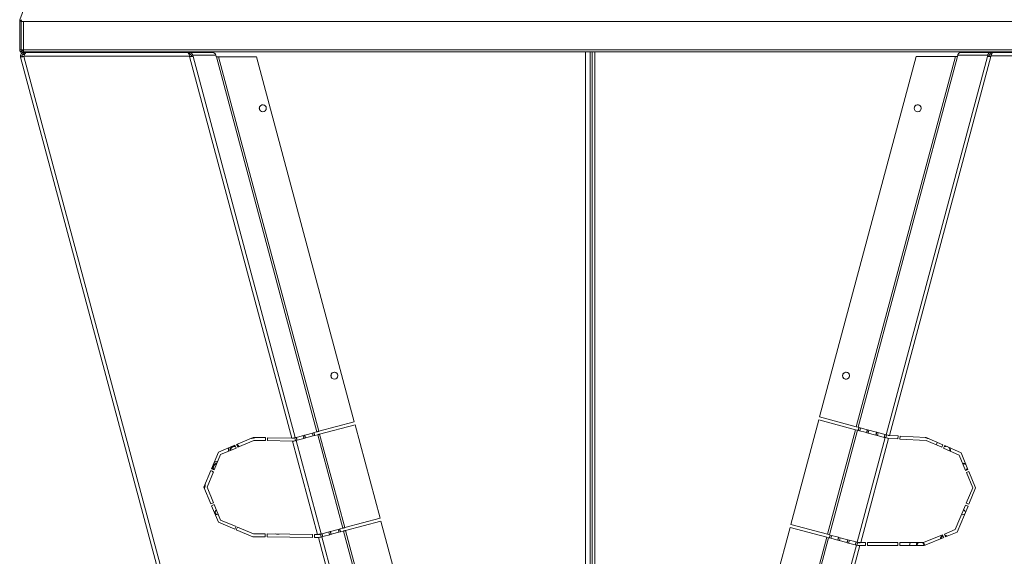
# Model space of a CAD drawing. Units: millimetres. Extents: x 0 to 8400, y 0 to 5940.
# Drawn here: x 6830 to 7823, y 4300 to 4841 of the extents above; entities that cross this region are included whole.
import ezdxf

# ---------------------------------------------------------------- set-up
doc = ezdxf.new("R2010")
doc.units = ezdxf.units.MM

msp = doc.modelspace()

# ---------------------------------------------------------------- linework, layer by layer
at = {"color": 7, "linetype": 'Continuous', "lineweight": 15}
for p, q in [((6863.685, 4931.265, 129.472), (6830.692, 4840.616, 129.472)), ((6831.981, 4839.419, 129.472), (6830.481, 4839.419, 129.472)), ((6830.481, 4839.419, 129.472), (6830.481, 4810.666, 129.472)), ((6830.588, 4840.279, 129.472), (6830.571, 4840.285, 129.472)), ((6830.644, 4840.285, 129.472), (6830.765, 4840.616, 129.472)), ((6832.101, 4840.103, 129.472), (6830.692, 4840.616, 129.472)), ((6831.981, 4839.419, 129.472), (6831.981, 4810.666, 129.472)), ((6831.997, 4838.563, 129.472), (6831.981, 4838.563, 129.472)), ((6831.998, 4839.057, 129.472), (6831.997, 4810.691, 129.472)), ((6831.998, 4839.057, 129.472), (6834.297, 4839.057, 129.472)), ((7976.857, 4839.057, 129.472), (6834.297, 4839.057, 129.472)), ((6834.297, 4839.057, 129.472), (6834.297, 4810.691, 129.472)), ((6831.981, 4816.039, 129.472), (6831.998, 4816.039, 129.472)), ((6830.481, 4810.666, 129.472), (6831.981, 4810.666, 129.472)), ((6831.302, 4803.434, 129.472), (6831.318, 4803.438, 129.472)), ((6831.302, 4803.434, 129.472), (6831.336, 4803.309, 129.472)), ((6831.318, 4803.438, 129.472), (6831.322, 4803.439, 129.472)), ((6831.355, 4803.314, 129.472), (6831.322, 4803.439, 129.472)), ((6831.657, 4807.848, 129.472), (6831.381, 4808.88, 129.472)), ((6831.657, 4807.848, 129.472), (6833.593, 4808.366, 129.472)), ((6831.981, 4810.666, 129.472), (6832.054, 4810.666, 129.472)), ((6832.054, 4810.691, 129.472), (6832.054, 4810.666, 129.472)), ((6832.242, 4810.075, 129.472), (6834.297, 4810.626, 129.472)), ((6832.77, 4803.693, 129.472), (6832.681, 4804.027, 129.472)), ((6832.781, 4809.866, 129.472), (6832.781, 4808.366, 129.472)), ((6834.297, 4809.866, 129.472), (6832.781, 4809.866, 129.472)), ((6844.481, 4808.366, 129.472), (6832.781, 4808.366, 129.472)), ((7976.857, 4810.691, 129.472), (6834.297, 4810.691, 129.472)), ((6834.297, 4808.391, 129.472), (7976.857, 4808.391, 129.472)), ((6834.673, 4806.203, 129.472), (6834.673, 4807.703, 129.472)), ((6836.799, 4807.703, 129.472), (6834.673, 4807.703, 129.472)), ((6835.596, 4806.203, 129.472), (6834.673, 4806.203, 129.472)), ((6836.524, 4807.844, 129.472), (6834.698, 4807.844, 129.472)), ((6834.698, 4807.703, 129.472), (6834.698, 4807.844, 129.472)), ((7001.721, 4804.205, 129.472), (6834.812, 4804.205, 129.472)), ((6834.812, 4804.205, 129.472), (6834.812, 4803.685, 129.472)), ((7092.024, 3843.755, 129.472), (6834.812, 4803.685, 129.472)), ((6836.812, 4807.705, 129.472), (6999.92, 4807.705, 129.472)), ((6844.025, 4808.366, 129.472), (6841.557, 4807.705, 129.472)), ((6844.481, 4808.366, 129.472), (6844.481, 4808.391, 129.472)), ((6889.328, 4808.391, 129.472), (6889.138, 4807.705, 129.472)), ((6889.593, 4808.391, 129.472), (6889.394, 4807.705, 129.472)), ((6898.493, 4807.705, 129.472), (6898.163, 4808.391, 129.472)), ((6900.614, 4807.705, 129.472), (6900.415, 4808.391, 129.472)), ((6900.87, 4807.705, 129.472), (6900.68, 4808.391, 129.472)), ((6957.667, 4808.391, 129.472), (6958.397, 4807.705, 129.472)), ((6962.589, 4807.84, 129.472), (6959.367, 4807.84, 129.472)), ((6990.02, 4807.717, 129.472), (7011.573, 4807.717, 129.472)), ((6994.821, 4807.705, 129.472), (6990.02, 4807.717, 129.472)), ((6990.02, 4807.717, 129.472), (6990.02, 4807.705, 129.472)), ((7001.781, 4807.688, 129.472), (6999.943, 4807.693, 129.472)), ((7001.778, 4806.188, 129.472), (7001.018, 4806.19, 129.472)), ((7001.721, 4804.205, 129.472), (7001.721, 4803.685, 129.472)), ((7001.721, 4803.685, 129.472), (7104.776, 4419.078, 129.472)), ((7001.778, 4806.188, 129.472), (7001.781, 4807.688, 129.472)), ((7001.781, 4807.688, 129.472), (7024.922, 4807.688, 129.472)), ((7003.509, 4804.701, 129.472), (7004.946, 4805.087, 129.472)), ((7003.509, 4804.701, 129.472), (7003.747, 4803.795, 129.472)), ((7028.268, 4805.087, 129.472), (7004.946, 4805.087, 129.472)), ((7004.946, 4805.087, 129.472), (7005.315, 4803.685, 129.472)), ((7108.228, 4419.607, 129.472), (7005.315, 4803.685, 129.472)), ((7011.573, 4807.717, 129.472), (7024.922, 4807.688, 129.472)), ((7028.268, 4805.087, 129.472), (7028.637, 4803.685, 129.472)), ((7028.637, 4803.685, 129.472), (7028.668, 4803.685, 129.472)), ((7028.742, 4803.553, 129.472), (7028.834, 4803.578, 129.472)), ((7028.834, 4803.578, 129.472), (7130.145, 4425.48, 129.472)), ((7132.061, 4425.993, 129.472), (7030.872, 4803.636, 129.472)), ((7069.093, 4803.636, 129.472), (7030.872, 4803.636, 129.472)), ((7167.722, 4435.549, 129.472), (7069.093, 4803.636, 129.472)), ((7400.889, 3933.23, 129.472), (7400.889, 4808.391, 129.472)), ((7405.589, 4808.391, 129.472), (7405.589, 3933.23, 129.472)), ((7407.589, 4808.391, 129.472), (7407.589, 3933.23, 129.472)), ((7410.289, 3933.23, 129.472), (7410.289, 4808.391, 129.472)), ((7734.106, 4803.778, 129.472), (7636.749, 4440.436, 129.472)), ((7773.694, 4803.778, 129.472), (7673.685, 4430.539, 129.472)), ((7675.601, 4430.025, 129.472), (7775.733, 4803.72, 129.472)), ((7805.854, 4803.822, 129.472), (7703.68, 4422.502, 129.472)), ((7707.088, 4421.807, 129.472), (7809.448, 4803.822, 129.472)), ((7773.694, 4803.778, 129.472), (7734.106, 4803.778, 129.472)), ((7775.733, 4803.72, 129.472), (7775.824, 4803.695, 129.472)), ((7775.997, 4805.287, 129.472), (7775.785, 4804.482, 129.472)), ((7776.019, 4804.42, 129.472), (7775.785, 4804.482, 129.472)), ((7775.824, 4803.695, 129.472), (7776.019, 4804.42, 129.472)), ((7806.238, 4805.281, 129.472), (7775.997, 4805.287, 129.472)), ((7809.434, 4807.883, 129.472), (7779.386, 4807.888, 129.472)), ((7779.386, 4807.888, 129.472), (7793.043, 4807.888, 129.472)), ((7793.043, 4807.888, 129.472), (7821.401, 4807.883, 129.472)), ((7806.238, 4805.281, 129.472), (7805.854, 4803.822, 129.472)), ((7807.675, 4804.896, 129.472), (7806.238, 4805.281, 129.472)), ((7807.675, 4804.896, 129.472), (7807.421, 4803.931, 129.472)), ((7809.434, 4806.383, 129.472), (7809.434, 4807.883, 129.472)), ((7821.401, 4807.883, 129.472), (7809.434, 4807.883, 129.472)), ((7810.252, 4806.383, 129.472), (7809.434, 4806.383, 129.472)), ((7976.357, 4804.34, 129.472), (7809.448, 4804.34, 129.472)), ((7809.448, 4804.34, 129.472), (7809.448, 4804.34, 129.472)), ((7809.448, 4804.34, 129.472), (7809.448, 4803.822, 129.472)), ((7809.448, 4804.34, 129.472), (7809.448, 4803.822, 129.472)), ((7811.448, 4807.84, 129.472), (7974.357, 4807.84, 129.472)), ((7811.448, 4807.84, 129.472), (7824.447, 4807.84, 129.472)), ((7821.401, 4807.883, 129.472), (7821.401, 4807.84, 129.472)), ((7088.643, 3842.849, 129.472), (6831.292, 4803.297, 129.472)), ((7635.972, 4437.538, 129.472), (7607.711, 4332.067, 129.472)), ((7672.909, 4427.641, 129.472), (7635.972, 4437.538, 129.472)), ((7636.749, 4440.436, 129.472), (7673.685, 4430.539, 129.472)), ((7132.061, 4425.993, 129.472), (7167.722, 4435.549, 129.472)), ((7168.498, 4432.651, 129.472), (7132.838, 4423.096, 129.472)), ((7193.74, 4338.446, 129.472), (7168.498, 4432.651, 129.472)), ((7672.909, 4427.641, 129.472), (7644.648, 4322.17, 129.472)), ((7646.564, 4321.656, 129.472), (7674.825, 4427.128, 129.472)), ((7674.825, 4427.128, 129.472), (7672.909, 4427.641, 129.472)), ((7673.685, 4430.539, 129.472), (7675.601, 4430.025, 129.472)), ((7674.825, 4427.128, 129.472), (7675.503, 4426.946, 129.472)), ((7675.503, 4426.946, 129.472), (7676.279, 4429.844, 129.472)), ((7676.279, 4429.844, 129.472), (7675.601, 4430.025, 129.472)), ((7676.524, 4429.778, 129.472), (7675.747, 4426.881, 129.472)), ((7675.747, 4426.881, 129.472), (7684.071, 4424.65, 129.472)), ((7684.847, 4427.548, 129.472), (7676.524, 4429.778, 129.472)), ((7677.185, 4426.495, 129.472), (7677.961, 4429.393, 129.472)), ((7684.071, 4424.65, 129.472), (7684.847, 4427.548, 129.472)), ((7685.092, 4427.483, 129.472), (7684.315, 4424.585, 129.472)), ((7694.142, 4425.058, 129.472), (7685.092, 4427.483, 129.472)), ((7685.753, 4424.2, 129.472), (7686.529, 4427.097, 129.472)), ((7065.946, 4419.643, 129.472), (7049.176, 4412.72, 129.472)), ((7050.337, 4409.918, 129.472), (7066.539, 4416.629, 129.472)), ((7078.295, 4419.629, 129.472), (7065.946, 4419.643, 129.472)), ((7066.539, 4416.629, 129.472), (7078.292, 4416.629, 129.472)), ((7078.292, 4416.629, 129.472), (7078.295, 4419.629, 129.472)), ((7080.295, 4419.482, 129.472), (7080.292, 4416.603, 129.472)), ((7080.292, 4416.603, 129.472), (7105.578, 4416.083, 129.472)), ((7104.776, 4419.078, 129.472), (7080.295, 4419.482, 129.472)), ((7107.711, 4419.469, 129.472), (7108.488, 4416.571, 129.472)), ((7109.148, 4419.854, 129.472), (7108.228, 4419.607, 129.472)), ((7109.005, 4416.71, 129.472), (7109.925, 4416.956, 129.472)), ((7134.247, 4322.505, 129.472), (7109.005, 4416.71, 129.472)), ((7109.925, 4416.956, 129.472), (7109.148, 4419.854, 129.472)), ((7117.511, 4422.095, 129.472), (7109.393, 4419.919, 129.472)), ((7109.393, 4419.919, 129.472), (7110.17, 4417.022, 129.472)), ((7110.17, 4417.022, 129.472), (7118.287, 4419.197, 129.472)), ((7116.073, 4421.709, 129.472), (7116.85, 4418.812, 129.472)), ((7118.287, 4419.197, 129.472), (7117.511, 4422.095, 129.472)), ((7126.799, 4424.583, 129.472), (7117.755, 4422.16, 129.472)), ((7117.755, 4422.16, 129.472), (7118.532, 4419.262, 129.472)), ((7118.532, 4419.262, 129.472), (7127.576, 4421.686, 129.472)), ((7125.362, 4424.198, 129.472), (7126.139, 4421.301, 129.472)), ((7127.576, 4421.686, 129.472), (7126.799, 4424.583, 129.472)), ((7130.145, 4425.48, 129.472), (7127.044, 4424.649, 129.472)), ((7127.044, 4424.649, 129.472), (7127.82, 4421.751, 129.472)), ((7127.82, 4421.751, 129.472), (7130.921, 4422.582, 129.472)), ((7130.921, 4422.582, 129.472), (7156.163, 4328.378, 129.472)), ((7158.08, 4328.891, 129.472), (7132.838, 4423.096, 129.472)), ((7702.903, 4419.604, 129.472), (7674.642, 4314.133, 129.472)), ((7678.142, 4313.78, 129.472), (7706.294, 4418.844, 129.472)), ((7684.315, 4424.585, 129.472), (7693.366, 4422.16, 129.472)), ((7693.366, 4422.16, 129.472), (7694.142, 4425.058, 129.472)), ((7694.387, 4424.992, 129.472), (7693.611, 4422.094, 129.472)), ((7693.611, 4422.094, 129.472), (7701.734, 4419.918, 129.472)), ((7702.51, 4422.815, 129.472), (7694.387, 4424.992, 129.472)), ((7695.048, 4421.709, 129.472), (7695.824, 4424.607, 129.472)), ((7701.734, 4419.918, 129.472), (7702.51, 4422.815, 129.472)), ((7702.757, 4422.749, 129.472), (7701.978, 4419.852, 129.472)), ((7701.978, 4419.852, 129.472), (7702.903, 4419.604, 129.472)), ((7703.68, 4422.502, 129.472), (7702.757, 4422.749, 129.472)), ((7705.379, 4418.941, 129.472), (7702.903, 4419.604, 129.472)), ((7703.416, 4419.467, 129.472), (7704.194, 4422.364, 129.472)), ((7703.68, 4422.502, 129.472), (7705.762, 4421.944, 129.472)), ((7706.294, 4418.844, 129.472), (7715.767, 4418.347, 129.472)), ((7715.767, 4418.347, 129.472), (7706.294, 4418.844, 129.472)), ((7715.924, 4421.343, 129.472), (7707.088, 4421.807, 129.472)), ((7715.767, 4418.347, 129.472), (7715.924, 4421.343, 129.472)), ((7715.924, 4421.343, 129.472), (7715.767, 4418.347, 129.472)), ((7715.767, 4418.347, 129.472), (7715.767, 4418.347, 129.472)), ((7717.921, 4421.238, 129.472), (7717.764, 4418.242, 129.472)), ((7717.764, 4418.242, 129.472), (7744.217, 4416.854, 129.472)), ((7744.217, 4416.854, 129.472), (7717.764, 4418.242, 129.472)), ((7744.122, 4419.864, 129.472), (7717.921, 4421.238, 129.472)), ((7761.018, 4412.346, 129.472), (7744.122, 4419.864, 129.472)), ((7744.122, 4419.864, 129.472), (7761.018, 4412.346, 129.472)), ((7744.217, 4416.854, 129.472), (7759.916, 4409.87, 129.472)), ((7744.217, 4416.854, 129.472), (7744.217, 4416.854, 129.472)), ((7047.455, 4411.924, 129.472), (7030.701, 4404.984, 129.472)), ((7032.997, 4402.688, 129.472), (7048.603, 4409.152, 129.472)), ((7046.783, 4410.844, 129.472), (7044.102, 4409.651, 129.472)), ((7048.603, 4409.152, 129.472), (7047.455, 4411.924, 129.472)), ((7049.176, 4412.72, 129.472), (7050.337, 4409.918, 129.472)), ((7105.578, 4416.083, 129.472), (7130.773, 4322.055, 129.472)), ((7754.52, 4412.271, 129.472), (7755.231, 4414.921, 129.472)), ((7759.916, 4409.87, 129.472), (7761.018, 4412.346, 129.472)), ((7761.018, 4412.346, 129.472), (7759.916, 4409.87, 129.472)), ((7761.018, 4412.346, 129.472), (7761.018, 4412.346, 129.472)), ((7762.845, 4411.533, 129.472), (7761.744, 4409.057, 129.472)), ((7761.744, 4409.057, 129.472), (7777.478, 4402.056, 129.472)), ((7779.422, 4404.158, 129.472), (7762.845, 4411.533, 129.472)), ((7762.845, 4411.533, 129.472), (7779.422, 4404.158, 129.472)), ((7030.701, 4404.984, 129.472), (7023.761, 4388.231, 129.472)), ((7026.533, 4387.082, 129.472), (7032.997, 4402.688, 129.472)), ((7777.478, 4402.056, 129.472), (7783.896, 4386.468, 129.472)), ((7786.298, 4387.456, 129.472), (7779.422, 4404.158, 129.472)), ((7779.422, 4404.158, 129.472), (7779.422, 4404.158, 129.472)), ((7779.422, 4404.158, 129.472), (7786.298, 4387.456, 129.472)), ((7023.761, 4388.231, 129.472), (7026.533, 4387.082, 129.472)), ((7026.927, 4392.426, 129.472), (7025.48, 4388.913, 129.472)), ((7784.012, 4393.011, 129.472), (7783.082, 4393.388, 129.472)), ((7783.859, 4393.38, 129.472), (7783.149, 4393.639, 129.472)), ((7783.896, 4386.468, 129.472), (7786.298, 4387.456, 129.472)), ((7786.298, 4387.456, 129.472), (7783.896, 4386.468, 129.472)), ((7786.298, 4387.456, 129.472), (7786.298, 4387.456, 129.472)), ((7022.996, 4386.383, 129.472), (7016.056, 4369.629, 129.472)), ((7019.304, 4369.629, 129.472), (7025.768, 4385.235, 129.472)), ((7025.768, 4385.235, 129.472), (7022.996, 4386.383, 129.472)), ((7787.06, 4385.607, 129.472), (7784.658, 4384.618, 129.472)), ((7784.658, 4384.618, 129.472), (7791.085, 4369.007, 129.472)), ((7793.955, 4368.86, 129.472), (7787.06, 4385.607, 129.472)), ((7787.06, 4385.607, 129.472), (7793.954, 4368.86, 129.472)), ((7016.056, 4369.629, 129.472), (7022.996, 4352.875, 129.472)), ((7025.768, 4354.023, 129.472), (7019.304, 4369.629, 129.472)), ((7791.085, 4369.007, 129.472), (7784.603, 4353.461, 129.472)), ((7787.099, 4352.42, 129.472), (7793.955, 4368.86, 129.472)), ((7793.954, 4368.86, 129.472), (7787.099, 4352.42, 129.472)), ((7793.954, 4368.86, 129.472), (7793.955, 4368.86, 129.472)), ((7022.996, 4352.875, 129.472), (7025.768, 4354.023, 129.472)), ((7026.533, 4352.175, 129.472), (7023.761, 4351.027, 129.472)), ((7023.761, 4351.027, 129.472), (7030.701, 4334.274, 129.472)), ((7032.997, 4336.57, 129.472), (7026.533, 4352.175, 129.472)), ((7783.833, 4351.615, 129.472), (7773.538, 4326.926, 129.472)), ((7775.443, 4324.466, 129.472), (7786.33, 4350.574, 129.472)), ((7786.33, 4350.574, 129.472), (7775.443, 4324.466, 129.472)), ((7786.33, 4350.574, 129.472), (7783.833, 4351.615, 129.472)), ((7783.833, 4351.615, 129.472), (7786.33, 4350.574, 129.472)), ((7784.603, 4353.461, 129.472), (7787.099, 4352.42, 129.472)), ((7786.33, 4350.574, 129.472), (7786.33, 4350.574, 129.472)), ((7158.08, 4328.891, 129.472), (7193.74, 4338.446, 129.472)), ((7780.515, 4341.98, 129.472), (7779.918, 4342.226, 129.472)), ((7030.701, 4334.274, 129.472), (7047.455, 4327.334, 129.472)), ((7048.603, 4330.106, 129.472), (7032.997, 4336.57, 129.472)), ((7047.455, 4327.334, 129.472), (7048.603, 4330.106, 129.472)), ((7049.928, 4329.344, 129.472), (7048.802, 4326.564, 129.472)), ((7066.12, 4322.638, 129.472), (7049.928, 4329.344, 129.472)), ((7152.818, 4327.481, 129.472), (7143.774, 4325.058, 129.472)), ((7151.381, 4327.096, 129.472), (7152.157, 4324.198, 129.472)), ((7153.594, 4324.583, 129.472), (7152.818, 4327.481, 129.472)), ((7156.163, 4328.378, 129.472), (7153.062, 4327.547, 129.472)), ((7153.062, 4327.547, 129.472), (7153.839, 4324.649, 129.472)), ((7158.856, 4325.993, 129.472), (7194.516, 4335.549, 129.472)), ((7194.516, 4335.549, 129.472), (7309.305, 3907.152, 129.472)), ((7606.935, 4329.169, 129.472), (7494.685, 3910.248, 129.472)), ((7643.871, 4319.272, 129.472), (7606.935, 4329.169, 129.472)), ((7607.711, 4332.067, 129.472), (7644.648, 4322.17, 129.472)), ((7048.802, 4326.564, 129.472), (7065.535, 4319.633, 129.472)), ((7065.535, 4319.633, 129.472), (7077.884, 4319.633, 129.472)), ((7077.906, 4322.638, 129.472), (7066.12, 4322.638, 129.472)), ((7077.884, 4319.633, 129.472), (7077.906, 4322.638, 129.472)), ((7079.906, 4322.641, 129.472), (7079.884, 4319.692, 129.472)), ((7079.884, 4319.692, 129.472), (7125.753, 4319.055, 129.472)), ((7125.753, 4322.055, 129.472), (7079.906, 4322.641, 129.472)), ((7091.94, 4322.423, 129.472), (7092.152, 4322.484, 129.472)), ((7125.753, 4319.055, 129.472), (7125.753, 4322.055, 129.472)), ((7130.773, 4322.055, 129.472), (7127.753, 4322.055, 129.472)), ((7127.753, 4322.055, 129.472), (7127.753, 4319.055, 129.472)), ((7127.753, 4319.055, 129.472), (7131.577, 4319.055, 129.472)), ((7131.577, 4319.055, 129.472), (7247.752, 3885.483, 129.472)), ((7133.73, 4322.367, 129.472), (7134.506, 4319.469, 129.472)), ((7135.167, 4322.752, 129.472), (7134.247, 4322.505, 129.472)), ((7135.023, 4319.607, 129.472), (7135.943, 4319.854, 129.472)), ((7250.554, 3888.439, 129.472), (7135.023, 4319.607, 129.472)), ((7135.943, 4319.854, 129.472), (7135.167, 4322.752, 129.472)), ((7143.529, 4324.992, 129.472), (7135.412, 4322.817, 129.472)), ((7135.412, 4322.817, 129.472), (7136.188, 4319.919, 129.472)), ((7136.188, 4319.919, 129.472), (7144.305, 4322.095, 129.472)), ((7142.092, 4324.607, 129.472), (7142.868, 4321.709, 129.472)), ((7144.305, 4322.095, 129.472), (7143.529, 4324.992, 129.472)), ((7143.774, 4325.058, 129.472), (7144.55, 4322.16, 129.472)), ((7144.55, 4322.16, 129.472), (7153.594, 4324.583, 129.472)), ((7153.839, 4324.649, 129.472), (7156.94, 4325.48, 129.472)), ((7156.94, 4325.48, 129.472), (7271.728, 3897.083, 129.472)), ((7273.645, 3897.597, 129.472), (7158.856, 4325.993, 129.472)), ((7643.871, 4319.272, 129.472), (7531.622, 3900.35, 129.472)), ((7533.538, 3899.837, 129.472), (7645.788, 4318.758, 129.472)), ((7645.788, 4318.758, 129.472), (7643.871, 4319.272, 129.472)), ((7644.648, 4322.17, 129.472), (7646.564, 4321.656, 129.472)), ((7645.788, 4318.758, 129.472), (7646.465, 4318.577, 129.472)), ((7646.465, 4318.577, 129.472), (7647.242, 4321.474, 129.472)), ((7647.242, 4321.474, 129.472), (7646.564, 4321.656, 129.472)), ((7647.486, 4321.409, 129.472), (7646.71, 4318.511, 129.472)), ((7646.71, 4318.511, 129.472), (7655.033, 4316.281, 129.472)), ((7655.81, 4319.179, 129.472), (7647.486, 4321.409, 129.472)), ((7648.147, 4318.126, 129.472), (7648.924, 4321.024, 129.472)), ((7655.033, 4316.281, 129.472), (7655.81, 4319.179, 129.472)), ((7656.054, 4319.113, 129.472), (7655.278, 4316.215, 129.472)), ((7665.105, 4316.688, 129.472), (7656.054, 4319.113, 129.472)), ((7656.715, 4315.83, 129.472), (7657.492, 4318.728, 129.472)), ((7760.672, 4321.632, 129.472), (7741.587, 4313.78, 129.472)), ((7742.18, 4310.78, 129.472), (7761.813, 4318.858, 129.472)), ((7761.813, 4318.858, 129.472), (7742.18, 4310.78, 129.472)), ((7760.671, 4321.632, 129.472), (7761.813, 4318.858, 129.472)), ((7761.813, 4318.858, 129.472), (7760.672, 4321.632, 129.472)), ((7761.813, 4318.858, 129.472), (7761.813, 4318.858, 129.472)), ((7773.538, 4326.926, 129.472), (7762.521, 4322.393, 129.472)), ((7762.521, 4322.393, 129.472), (7763.663, 4319.619, 129.472)), ((7763.738, 4321.194, 129.472), (7762.959, 4321.328, 129.472)), ((7763.671, 4320.943, 129.472), (7763.071, 4321.056, 129.472)), ((7763.578, 4320.595, 129.472), (7763.23, 4320.671, 129.472)), ((7763.663, 4319.619, 129.472), (7775.443, 4324.466, 129.472)), ((7775.443, 4324.466, 129.472), (7763.663, 4319.619, 129.472)), ((7775.443, 4324.466, 129.472), (7775.443, 4324.466, 129.472)), ((7673.866, 4311.235, 129.472), (7560.581, 3888.45, 129.472)), ((7563.417, 3885.619, 129.472), (7677.338, 4310.78, 129.472)), ((7655.278, 4316.215, 129.472), (7664.328, 4313.79, 129.472)), ((7664.328, 4313.79, 129.472), (7665.105, 4316.688, 129.472)), ((7665.35, 4316.622, 129.472), (7664.573, 4313.725, 129.472)), ((7664.573, 4313.725, 129.472), (7672.696, 4311.548, 129.472)), ((7673.473, 4314.446, 129.472), (7665.35, 4316.622, 129.472)), ((7666.01, 4313.34, 129.472), (7666.787, 4316.237, 129.472)), ((7672.696, 4311.548, 129.472), (7673.473, 4314.446, 129.472)), ((7673.717, 4314.38, 129.472), (7672.941, 4311.483, 129.472)), ((7672.941, 4311.483, 129.472), (7673.866, 4311.235, 129.472)), ((7674.642, 4314.133, 129.472), (7673.717, 4314.38, 129.472)), ((7675.126, 4310.897, 129.472), (7673.866, 4311.235, 129.472)), ((7674.378, 4311.097, 129.472), (7675.155, 4313.995, 129.472)), ((7674.642, 4314.133, 129.472), (7675.52, 4313.897, 129.472)), ((7677.338, 4310.78, 129.472), (7683.18, 4310.78, 129.472)), ((7683.18, 4310.78, 129.472), (7677.338, 4310.78, 129.472)), ((7683.18, 4313.78, 129.472), (7678.142, 4313.78, 129.472)), ((7683.18, 4310.78, 129.472), (7683.18, 4313.78, 129.472)), ((7683.18, 4313.78, 129.472), (7683.18, 4310.78, 129.472)), ((7683.18, 4310.78, 129.472), (7683.18, 4310.78, 129.472)), ((7715.595, 4313.78, 129.472), (7685.18, 4313.78, 129.472)), ((7685.18, 4313.78, 129.472), (7685.18, 4310.78, 129.472)), ((7685.18, 4310.78, 129.472), (7715.595, 4310.78, 129.472)), ((7715.595, 4310.78, 129.472), (7685.18, 4310.78, 129.472)), ((7715.595, 4310.78, 129.472), (7715.595, 4313.78, 129.472)), ((7715.595, 4313.78, 129.472), (7715.595, 4310.78, 129.472)), ((7715.595, 4310.78, 129.472), (7715.595, 4310.78, 129.472)), ((7741.587, 4313.78, 129.472), (7717.595, 4313.78, 129.472)), ((7717.595, 4313.78, 129.472), (7717.595, 4310.78, 129.472)), ((7717.595, 4310.78, 129.472), (7742.18, 4310.78, 129.472)), ((7742.18, 4310.78, 129.472), (7717.595, 4310.78, 129.472)), ((7727.326, 4310.78, 129.472), (7728.13, 4313.78, 129.472)), ((7742.18, 4310.78, 129.472), (7742.18, 4310.78, 129.472))]:
    msp.add_line(p, q, dxfattribs=at)
at = {"color": 7, "linetype": 'Continuous', "lineweight": 15, "elevation": 129.472, "flags": 128}
for points in [[(6830.851, 4840.209), (6830.809, 4840.225), (6830.686, 4840.27), (6830.644, 4840.285)], [(6832.417, 4803.598), (6832.165, 4803.531), (6831.942, 4803.471), (6831.748, 4803.419), (6831.586, 4803.376), (6831.459, 4803.342), (6831.367, 4803.317), (6831.311, 4803.302), (6831.292, 4803.297)], [(6834.297, 4810.691), (6833.849, 4810.691), (6833.417, 4810.691), (6833.02, 4810.691), (6832.671, 4810.691), (6832.385, 4810.691), (6832.173, 4810.691), (6832.042, 4810.691), (6831.997, 4810.691)], [(6833.063, 4805.429), (6833.121, 4805.445), (6833.686, 4805.596), (6834.373, 4805.78), (6835.158, 4805.991), (6835.48, 4806.077)], [(6834.698, 4807.844), (6833.903, 4807.752), (6833.792, 4807.724)], [(6834.297, 4808.391), (6834.297, 4808.435), (6834.297, 4808.566), (6834.297, 4808.779), (6834.297, 4809.065), (6834.297, 4809.413), (6834.297, 4809.811), (6834.297, 4810.242), (6834.297, 4810.691)], [(6836.377, 4808.391), (6836.43, 4808.193), (6836.556, 4807.723)], [(6891.136, 4808.391), (6891.109, 4808.337), (6890.861, 4807.705)], [(6891.429, 4808.391), (6891.273, 4808.073), (6891.134, 4807.705)], [(6891.845, 4808.391), (6891.54, 4807.775), (6891.514, 4807.705)], [(6898.874, 4807.705), (6898.846, 4807.789), (6898.579, 4808.391)], [(6899.147, 4807.705), (6898.984, 4808.15), (6898.872, 4808.391)], [(6955.666, 4808.391), (6955.946, 4807.914), (6956.088, 4807.705)], [(6958.015, 4808.391), (6958.1, 4808.304), (6958.862, 4807.705)], [(6962.273, 4807.705), (6962.998, 4808.07), (6963.422, 4808.391)], [(6963.094, 4807.705), (6963.633, 4808.097), (6963.94, 4808.391)], [(6963.559, 4807.705), (6964.182, 4808.269), (6964.288, 4808.391)], [(6965.868, 4807.705), (6966.077, 4808.02), (6966.289, 4808.391)], [(7063.986, 4418.834), (7064.568, 4418.812), (7066.058, 4419.016)], [(7066.058, 4419.016), (7067.451, 4419.584), (7067.55, 4419.641)], [(7106.556, 4419.159), (7106.882, 4419.247), (7107.182, 4419.327), (7107.451, 4419.399), (7107.686, 4419.462), (7107.884, 4419.515), (7108.041, 4419.557), (7108.157, 4419.588), (7108.228, 4419.607)], [(7109.005, 4416.71), (7108.918, 4416.686), (7108.774, 4416.648), (7108.574, 4416.594), (7108.323, 4416.527), (7108.024, 4416.447), (7107.683, 4416.355), (7107.306, 4416.254), (7106.9, 4416.146)], [(7130.145, 4425.48), (7130.22, 4425.5), (7130.355, 4425.536), (7130.545, 4425.587), (7130.785, 4425.651), (7131.066, 4425.727), (7131.379, 4425.811), (7131.714, 4425.9), (7132.061, 4425.993)], [(7132.838, 4423.096), (7132.491, 4423.003), (7132.155, 4422.913), (7131.842, 4422.829), (7131.561, 4422.754), (7131.321, 4422.689), (7131.131, 4422.638), (7130.996, 4422.602), (7130.921, 4422.582)], [(7046.251, 4411.425), (7046.931, 4411.463), (7047.68, 4411.379)], [(7762.5, 4410.758), (7763.596, 4411.133), (7763.703, 4411.152)], [(7762.661, 4411.12), (7763.034, 4411.258), (7763.296, 4411.333)], [(7029.309, 4393.783), (7029.253, 4393.785), (7028.029, 4393.639)], [(7783.149, 4393.639), (7781.926, 4393.785), (7780.94, 4393.647)], [(7783.082, 4393.388), (7781.877, 4393.523), (7781.04, 4393.404)], [(7782.989, 4393.04), (7781.835, 4393.161), (7781.179, 4393.068)], [(7784.252, 4392.426), (7784.049, 4392.568), (7782.989, 4393.04)], [(7785.311, 4387.05), (7785.627, 4387.554), (7785.939, 4388.328)], [(7785.741, 4387.227), (7786.009, 4387.752), (7786.092, 4387.959)], [(7024.388, 4385.806), (7025.089, 4385.04), (7025.533, 4384.669)], [(7024.884, 4385.601), (7025.258, 4385.224), (7025.632, 4384.908)], [(7156.163, 4328.378), (7156.238, 4328.398), (7156.373, 4328.434), (7156.563, 4328.485), (7156.803, 4328.549), (7157.084, 4328.624), (7157.397, 4328.708), (7157.733, 4328.798), (7158.08, 4328.891)], [(7133.004, 4322.172), (7133.248, 4322.237), (7133.47, 4322.297), (7133.668, 4322.35), (7133.841, 4322.396), (7133.986, 4322.435), (7134.103, 4322.467), (7134.19, 4322.49), (7134.247, 4322.505)], [(7135.023, 4319.607), (7134.952, 4319.588), (7134.836, 4319.557), (7134.679, 4319.515), (7134.481, 4319.462), (7134.246, 4319.399), (7133.977, 4319.327), (7133.677, 4319.247), (7133.351, 4319.159)], [(7158.856, 4325.993), (7158.509, 4325.9), (7158.174, 4325.811), (7157.86, 4325.727), (7157.579, 4325.651), (7157.34, 4325.587), (7157.15, 4325.536), (7157.015, 4325.5), (7156.94, 4325.48)], [(7764.733, 4320.059), (7764.638, 4320.123), (7763.578, 4320.595)], [(7765.122, 4320.22), (7764.783, 4320.458), (7763.671, 4320.943)], [(7765.396, 4320.332), (7764.871, 4320.709), (7763.738, 4321.194)]]:
    msp.add_lwpolyline(points, dxfattribs=at)
at = {"color": 7, "linetype": 'Continuous', "lineweight": 15}
for centre in [(7075.525, 4751.599, 129.472), (7735.654, 4751.599, 129.472), (7147.739, 4482.092, 129.472), (7663.439, 4482.087, 129.472)]:
    msp.add_circle(centre, 3.5, dxfattribs=at)
for centre, radius, start, end in [((6834.054, 4839.419, 129.472), 3.5, 165.782837, 180), ((6832.854, 4810.666, 129.472), 0.8, 180, 226.076683), ((6960.978, 4811.182, 129.472), 3.71, 228.786743, 249.575045), ((7024.904, 4804.213, 129.472), 3.475, 14.562124, 89.710846), ((7028.894, 4803.726, 129.472), 0.23, 190.23226, 228.587083), ((7075.538, 4751.55, 129.472), 3.5, 15.413017, 194.586975), ((7735.641, 4751.55, 129.472), 3.5, 75, 164.587236), ((7735.641, 4751.55, 129.472), 3.5, 345.412764, 75), ((7147.748, 4482.057, 129.472), 3.5, 15.297406, 194.702601), ((7663.44, 4482.092, 129.472), 3.5, 165.088193, 345), ((7663.43, 4482.057, 129.472), 3.5, 75, 164.742478), ((7663.43, 4482.057, 129.472), 3.5, 345.257523, 75), ((7746.673, 4424.812, 129.472), 6, 234.75696, 268.144716), ((7046.828, 4407.134, 129.472), 6, 158.26734, 191.104892), ((7046.827, 4407.134, 129.472), 5.75, 155.791533, 190.604053), ((7046.828, 4407.134, 129.472), 4.33, 127.346726, 186.611028), ((7046.828, 4407.134, 129.472), 4.07, 76.149021, 185.566394), ((7046.828, 4407.134, 129.472), 3.71, 71.939878, 183.865732), ((7046.828, 4407.134, 129.472), 6, 34.321711, 66.622636), ((7046.827, 4407.134, 129.472), 5.75, 34.841932, 63.971844), ((7764.352, 4407.134, 129.472), 3.71, 89.323074, 124.57319), ((7764.352, 4407.134, 129.472), 3.71, 346.839678, 42.707623), ((7764.352, 4407.134, 129.472), 4.07, 345.872204, 32.856697), ((7764.352, 4407.134, 129.472), 4.33, 345.274959, 27.911264), ((7029.15, 4389.456, 129.472), 4.33, 105, 205.042746), ((7029.15, 4389.456, 129.472), 4.07, 89.269146, 209.212553), ((7029.15, 4389.456, 129.472), 3.71, 91.507421, 216.937625), ((7029.15, 4389.456, 129.472), 5.75, 82.719043, 119.151276), ((7029.15, 4389.456, 129.472), 6, 82.070554, 116.226732), ((7782.029, 4389.456, 129.472), 3.71, 312.899146, 351.574229), ((7011.472, 4371.779, 129.472), 5.75, 328.903127, 5.906816), ((7011.472, 4371.779, 129.472), 6, 327.162074, 10.047862), ((7030.017, 4344.395, 129.472), 2.5, 118.03998, 286.96002), ((7781.162, 4344.395, 129.472), 2.5, 255, 320.423011), ((7781.162, 4344.395, 129.472), 2.5, 354.306248, 75), ((7090.387, 4328.219, 129.472), 6, 251.428232, 285), ((7762.617, 4317.012, 129.472), 4.33, 112.913846, 174.656044), ((7762.617, 4317.012, 129.472), 4.07, 112.948932, 172.716093), ((7762.617, 4317.012, 129.472), 3.71, 113.005632, 169.498407), ((7738.47, 4310.541, 129.472), 4.33, 131.578324, 176.834725), ((7738.47, 4310.541, 129.472), 4.07, 127.265698, 176.632294), ((7738.47, 4310.541, 129.472), 3.71, 119.183783, 176.305075), ((7738.47, 4310.541, 129.472), 3.71, 3.694925, 60.816217), ((7738.47, 4310.541, 129.472), 4.07, 5.356968, 52.734302), ((7738.47, 4310.541, 129.472), 4.33, 6.406423, 48.421676)]:
    msp.add_arc(centre, radius, start, end, dxfattribs=at)
for points in [[(6830.692, 4840.616, 129.472), (6830.481, 4839.419, 129.472)], [(6833.384, 4803.857, 129.472), (6832.417, 4803.598, 129.472)], [(6833.792, 4807.724, 129.472), (6833.777, 4807.72, 129.472)], [(7005.315, 4803.685, 129.472), (7005.249, 4803.677, 129.472)], [(7805.92, 4803.814, 129.472), (7805.854, 4803.822, 129.472)], [(7809.449, 4804.34, 129.472), (7809.449, 4804.34, 129.472)], [(7105.835, 4418.966, 129.472), (7106.556, 4419.159, 129.472)], [(7706.294, 4418.844, 129.472), (7705.379, 4418.941, 129.472)], [(7705.762, 4421.944, 129.472), (7707.088, 4421.807, 129.472)], [(7706.307, 4421.798, 129.472), (7705.762, 4421.944, 129.472)], [(7706.294, 4418.844, 129.472), (7706.294, 4418.844, 129.472)], [(7706.307, 4421.798, 129.472), (7707.088, 4421.807, 129.472)], [(7707.088, 4421.807, 129.472), (7707.088, 4421.807, 129.472)], [(7106.9, 4416.146, 129.472), (7105.578, 4416.083, 129.472)], [(7132.099, 4321.93, 129.472), (7133.004, 4322.172, 129.472)], [(7676.581, 4313.613, 129.472), (7675.52, 4313.897, 129.472)], [(7678.142, 4313.78, 129.472), (7678.142, 4313.78, 129.472)]]:
    msp.add_open_spline(points, degree=1, dxfattribs=at)
for points, knots in [([(6831.998, 4839.057, 129.472), (6832.015, 4839.252, 129.472), (6832.05, 4839.641, 129.472), (6832.109, 4840.278, 129.472), (6832.151, 4840.681, 129.472), (6832.174, 4840.912, 129.472)], [0, 0, 0, 0, 0.2990269, 0.5980493, 1, 1, 1, 1]), ([(6830.481, 4810.666, 129.472), (6830.505, 4810.416, 129.472), (6830.554, 4809.901, 129.472), (6830.948, 4809.205, 129.472), (6831.547, 4808.672, 129.472), (6832.199, 4808.402, 129.472), (6832.622, 4808.376, 129.472), (6832.781, 4808.366, 129.472)], [0, 0, 0, 0, 0.20791324, 0.42782487, 0.64771966, 0.86761667, 1, 1, 1, 1]), ([(6834.673, 4807.703, 129.472), (6834.248, 4807.658, 129.472), (6833.399, 4807.567, 129.472), (6832.289, 4806.867, 129.472), (6831.501, 4805.851, 129.472), (6831.093, 4804.59, 129.472), (6831.225, 4803.732, 129.472), (6831.292, 4803.297, 129.472)], [0, 0, 0, 0, 0.1987611, 0.3975893, 0.5964153, 0.7952472, 1, 1, 1, 1]), ([(6831.981, 4810.666, 129.472), (6831.995, 4810.551, 129.472), (6832.023, 4810.329, 129.472), (6832.229, 4810.06, 129.472), (6832.493, 4809.895, 129.472), (6832.69, 4809.875, 129.472), (6832.781, 4809.866, 129.472)], [0, 0, 0, 0, 0.2743107, 0.5292948, 0.7841988, 1, 1, 1, 1]), ([(6834.812, 4803.685, 129.472), (6834.373, 4803.66, 129.472), (6833.495, 4803.61, 129.472), (6832.776, 4803.602, 129.472), (6832.417, 4803.598, 129.472)], [0, 0, 0, 0, 0.5000166, 1, 1, 1, 1]), ([(6834.673, 4806.203, 129.472), (6834.397, 4806.169, 129.472), (6833.844, 4806.102, 129.472), (6833.155, 4805.589, 129.472), (6832.726, 4804.866, 129.472), (6832.636, 4804.182, 129.472), (6832.717, 4803.799, 129.472), (6832.741, 4803.685, 129.472)], [0, 0, 0, 0, 0.2260234, 0.4522036, 0.6783812, 0.9045577, 1, 1, 1, 1]), ([(6834.812, 4803.685, 129.472), (6834.551, 4803.708, 129.472), (6834.029, 4803.753, 129.472), (6833.599, 4803.823, 129.472), (6833.384, 4803.857, 129.472)], [0, 0, 0, 0, 0.5000352, 1, 1, 1, 1]), ([(6834.812, 4804.205, 129.472), (6834.964, 4804.624, 129.472), (6835.269, 4805.462, 129.472), (6835.726, 4806.559, 129.472), (6836.183, 4807.352, 129.472), (6836.546, 4807.675, 129.472), (6836.755, 4807.699, 129.472), (6836.812, 4807.705, 129.472)], [0, 0, 0, 0, 0.2284948, 0.4570551, 0.6856187, 0.9141854, 1, 1, 1, 1]), ([(6999.92, 4807.705, 129.472), (7000.055, 4807.662, 129.472), (7000.327, 4807.577, 129.472), (7000.734, 4806.91, 129.472), (7001.141, 4805.938, 129.472), (7001.471, 4804.968, 129.472), (7001.663, 4804.38, 129.472), (7001.721, 4804.205, 129.472)], [0, 0, 0, 0, 0.2259363, 0.4519334, 0.6779413, 0.9039371, 1, 1, 1, 1]), ([(7005.249, 4803.677, 129.472), (7005.106, 4803.718, 129.472), (7004.821, 4803.801, 129.472), (7003.972, 4803.812, 129.472), (7002.912, 4803.766, 129.472), (7002.118, 4803.712, 129.472), (7001.721, 4803.685, 129.472)], [0, 0, 0, 0, 0.2500018, 0.5000007, 0.7499972, 1, 1, 1, 1]), ([(7003.509, 4804.701, 129.472), (7003.444, 4804.916, 129.472), (7003.309, 4805.37, 129.472), (7002.815, 4805.891, 129.472), (7002.262, 4806.155, 129.472), (7001.903, 4806.179, 129.472), (7001.778, 4806.188, 129.472)], [0, 0, 0, 0, 0.26141342, 0.55281709, 0.84430592, 1, 1, 1, 1]), ([(7004.946, 4805.087, 129.472), (7004.817, 4805.473, 129.472), (7004.559, 4806.247, 129.472), (7003.703, 4807.119, 129.472), (7002.73, 4807.612, 129.472), (7002.06, 4807.666, 129.472), (7001.781, 4807.688, 129.472)], [0, 0, 0, 0, 0.2690958, 0.5382688, 0.8074167, 1, 1, 1, 1]), ([(7030.872, 4803.636, 129.472), (7030.629, 4803.611, 129.472), (7030.144, 4803.563, 129.472), (7029.51, 4803.515, 129.472), (7029.026, 4803.507, 129.472), (7028.898, 4803.554, 129.472), (7028.834, 4803.578, 129.472)], [0, 0, 0, 0, 0.2499938, 0.5000032, 0.749999, 1, 1, 1, 1]), ([(7775.733, 4803.72, 129.472), (7775.669, 4803.696, 129.472), (7775.541, 4803.649, 129.472), (7775.057, 4803.657, 129.472), (7774.423, 4803.705, 129.472), (7773.937, 4803.753, 129.472), (7773.694, 4803.778, 129.472)], [0, 0, 0, 0, 0.24999334, 0.49999438, 0.74999573, 1, 1, 1, 1]), ([(7775.997, 4805.287, 129.472), (7776.132, 4805.647, 129.472), (7776.403, 4806.368, 129.472), (7777.219, 4807.207, 129.472), (7778.238, 4807.779, 129.472), (7779.003, 4807.852, 129.472), (7779.386, 4807.888, 129.472)], [0, 0, 0, 0, 0.2500039, 0.500006, 0.750004, 1, 1, 1, 1]), ([(7809.448, 4803.822, 129.472), (7809.051, 4803.849, 129.472), (7808.257, 4803.903, 129.472), (7807.197, 4803.948, 129.472), (7806.348, 4803.938, 129.472), (7806.063, 4803.855, 129.472), (7805.92, 4803.814, 129.472)], [0, 0, 0, 0, 0.2499982, 0.4999952, 0.7499884, 1, 1, 1, 1]), ([(7809.434, 4807.883, 129.472), (7809.068, 4807.846, 129.472), (7808.335, 4807.774, 129.472), (7807.364, 4807.202, 129.472), (7806.596, 4806.363, 129.472), (7806.357, 4805.642, 129.472), (7806.238, 4805.281, 129.472)], [0, 0, 0, 0, 0.2500006, 0.499998, 0.7499885, 1, 1, 1, 1]), ([(7809.434, 4806.383, 129.472), (7809.23, 4806.362, 129.472), (7808.823, 4806.32, 129.472), (7808.285, 4805.994, 129.472), (7807.863, 4805.514, 129.472), (7807.738, 4805.102, 129.472), (7807.675, 4804.896, 129.472)], [0, 0, 0, 0, 0.2500125, 0.5000076, 0.7500012, 1, 1, 1, 1]), ([(7809.448, 4804.34, 129.472), (7809.601, 4804.758, 129.472), (7809.906, 4805.596, 129.472), (7810.363, 4806.694, 129.472), (7810.82, 4807.486, 129.472), (7811.183, 4807.81, 129.472), (7811.391, 4807.833, 129.472), (7811.448, 4807.84, 129.472)], [0, 0, 0, 0, 0.2284975, 0.4570652, 0.6856265, 0.9141887, 1, 1, 1, 1]), ([(7104.776, 4419.078, 129.472), (7105.087, 4419.095, 129.472), (7105.71, 4419.13, 129.472), (7106.274, 4419.15, 129.472), (7106.556, 4419.159, 129.472)], [0, 0, 0, 0, 0.50001088, 1, 1, 1, 1]), ([(7104.776, 4419.078, 129.472), (7104.961, 4419.061, 129.472), (7105.331, 4419.029, 129.472), (7105.667, 4418.987, 129.472), (7105.835, 4418.966, 129.472)], [0, 0, 0, 0, 0.500026, 1, 1, 1, 1]), ([(7130.773, 4322.055, 129.472), (7131.176, 4322.083, 129.472), (7131.983, 4322.139, 129.472), (7132.663, 4322.161, 129.472), (7133.004, 4322.172, 129.472)], [0, 0, 0, 0, 0.4999854, 1, 1, 1, 1]), ([(7130.773, 4322.055, 129.472), (7131.012, 4322.039, 129.472), (7131.49, 4322.007, 129.472), (7131.896, 4321.955, 129.472), (7132.099, 4321.93, 129.472)], [0, 0, 0, 0, 0.49998888, 1, 1, 1, 1]), ([(7133.351, 4319.159, 129.472), (7133.07, 4319.146, 129.472), (7132.508, 4319.119, 129.472), (7131.887, 4319.076, 129.472), (7131.577, 4319.055, 129.472)], [0, 0, 0, 0, 0.4999895, 1, 1, 1, 1]), ([(7677.338, 4310.78, 129.472), (7676.939, 4310.808, 129.472), (7676.14, 4310.863, 129.472), (7675.464, 4310.886, 129.472), (7675.126, 4310.897, 129.472)], [0, 0, 0, 0, 0.4999971, 1, 1, 1, 1]), ([(7675.52, 4313.897, 129.472), (7675.7, 4313.898, 129.472), (7676.06, 4313.899, 129.472), (7676.711, 4313.871, 129.472), (7677.411, 4313.83, 129.472), (7677.898, 4313.797, 129.472), (7678.142, 4313.78, 129.472)], [0, 0, 0, 0, 0.2499968, 0.4999978, 0.7500034, 1, 1, 1, 1]), ([(7676.581, 4313.613, 129.472), (7676.689, 4313.633, 129.472), (7676.905, 4313.672, 129.472), (7677.293, 4313.715, 129.472), (7677.709, 4313.75, 129.472), (7677.998, 4313.77, 129.472), (7678.142, 4313.78, 129.472)], [0, 0, 0, 0, 0.2499729, 0.5000052, 0.7499979, 1, 1, 1, 1])]:
    msp.add_open_spline(points, degree=3, knots=knots, dxfattribs=at)

doc.saveas('drawing.dxf')
